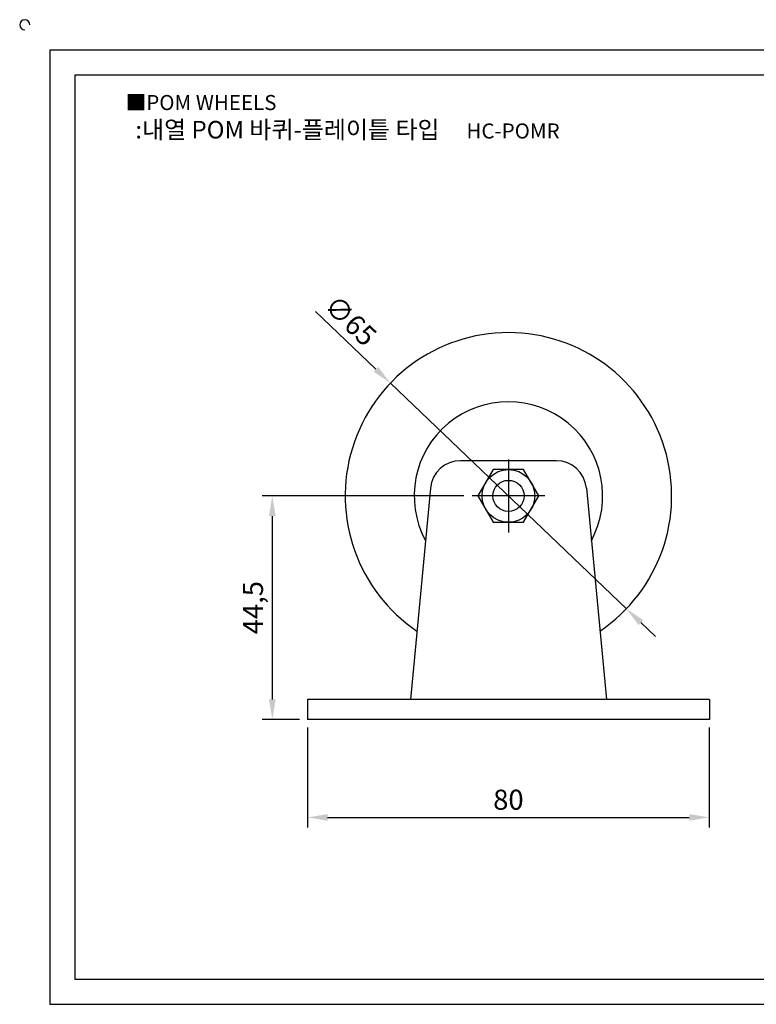
# Model space of a CAD drawing. Units: millimetres. Extents: x 2649 to 3001, y 1052 to 1254.
# Drawn here: x 2649 to 2795, y 1058 to 1254 of the extents above; entities that cross this region are included whole.
import ezdxf

# ---------------------------------------------------------------- set-up
doc = ezdxf.new("R2010")
doc.units = ezdxf.units.MM
doc.linetypes.add('CENTER', pattern=[50.8, 31.75, -6.35, 6.35, -6.35])
doc.styles.get("Standard").update_dxf_attribs({"font": 'txt.shx', "bigfont": 'whgtxt.shx'})
doc.dimstyles.new('ISO-25', dxfattribs={"dimtxt": 2.5, "dimasz": 2.5, "dimexe": 1.25, "dimexo": 0.625, "dimtad": 1, "dimtxsty": 'Standard', "dimcen": 2.5, "dimclrd": 3, "dimclre": 3, "dimadec": 0, "dimazin": 0, "dimtfac": 1, "dimtmove": 0, "dimatfit": 3, "dimfxl": 0, "dimarcsym": 0})

# ---------------------------------------------------------------- blocks, each defined once
blk = doc.blocks.new('*D2')
at = {"color": 3, "lineweight": -2}
for p, q in [((2705.88, 1113.04), (2705.88, 1093.15)), ((2785.88, 1113.04), (2785.88, 1093.15)), ((2709.88, 1095.15), (2781.88, 1095.15))]:
    blk.add_line(p, q, dxfattribs=at)
at = {"color": 3}
for points in [[(2709.88, 1095.81), (2709.88, 1094.48), (2705.88, 1095.15)], [(2781.88, 1095.81), (2781.88, 1094.48), (2785.88, 1095.15)]]:
    blk.add_solid(points, dxfattribs=at)
at = {"layer": 'Defpoints', "color": 0}
for p in [(2705.88, 1114.64), (2785.88, 1114.64), (2785.88, 1095.15)]:
    blk.add_point(p, dxfattribs=at)
at = {"color": 0, "insert": (2745.88, 1098.15), "char_height": 4, "attachment_point": 5}
blk.add_mtext('80', dxfattribs=at)
blk = doc.blocks.new('*D9')
at = {"color": 3, "lineweight": -2}
for p, q in [((2737.03, 1159.14), (2696.87, 1159.14)), ((2698.87, 1155.14), (2698.87, 1118.64)), ((2704.28, 1114.64), (2696.87, 1114.64))]:
    blk.add_line(p, q, dxfattribs=at)
at = {"color": 3}
for points in [[(2698.21, 1155.14), (2699.54, 1155.14), (2698.87, 1159.14)], [(2698.21, 1118.64), (2699.54, 1118.64), (2698.87, 1114.64)]]:
    blk.add_solid(points, dxfattribs=at)
at = {"layer": 'Defpoints', "color": 0}
for p in [(2738.63, 1159.14), (2698.87, 1114.64), (2705.88, 1114.64)]:
    blk.add_point(p, dxfattribs=at)
at = {"color": 0, "insert": (2695.54, 1136.89), "char_height": 4, "attachment_point": 5, "rotation": 90}
blk.add_mtext('44,5', dxfattribs=at)
blk = doc.blocks.new('*D18')
at = {"color": 3, "lineweight": -2}
for p, q in [((2707.46, 1195.88), (2719.5, 1184.36)), ((2769.38, 1136.68), (2722.39, 1181.6)), ((2772.27, 1133.92), (2775.16, 1131.15))]:
    blk.add_line(p, q, dxfattribs=at)
at = {"color": 3}
for points in [[(2719.96, 1184.85), (2719.04, 1183.88), (2722.39, 1181.6)], [(2772.73, 1134.4), (2771.81, 1133.43), (2769.38, 1136.68)]]:
    blk.add_solid(points, dxfattribs=at)
at = {"layer": 'Defpoints', "color": 0}
for p in [(2722.39, 1181.6), (2769.38, 1136.68)]:
    blk.add_point(p, dxfattribs=at)
at = {"color": 0, "insert": (2714.11, 1193.67), "char_height": 4, "attachment_point": 5, "rotation": 316.2847}
blk.add_mtext('∅65', dxfattribs=at)

msp = doc.modelspace()

# ---------------------------------------------------------------- linework, layer by layer
for p, q in [((2654.582, 1247.94), (2654.582, 1057.94)), ((2654.582, 1247.94), (2994.582, 1247.94)), ((2659.582, 1242.94), (2659.582, 1062.94)), ((2659.582, 1242.94), (2989.582, 1242.94)), ((2755.426, 1166.141), (2736.343, 1166.141)), ((2730.37, 1160.707), (2726.385, 1118.641)), ((2761.4, 1160.707), (2765.385, 1118.641)), ((2705.885, 1118.641), (2705.885, 1114.641)), ((2774.385, 1118.641), (2705.885, 1118.641)), ((2785.885, 1118.641), (2774.385, 1118.641)), ((2785.885, 1118.641), (2785.885, 1114.641)), ((2785.885, 1114.641), (2705.885, 1114.641)), ((2659.582, 1062.94), (2989.582, 1062.94)), ((2654.582, 1057.94), (2994.582, 1057.94))]:
    msp.add_line(p, q)
at = {"color": 1, "linetype": 'CENTER'}
for p, q in [((2745.885, 1166.391), (2745.885, 1151.891)), ((2753.135, 1159.141), (2738.635, 1159.141))]:
    msp.add_line(p, q, dxfattribs=at)
msp.add_lwpolyline([(2742.854, 1164.391), (2739.823, 1159.141), (2742.854, 1153.891), (2748.916, 1153.891), (2751.947, 1159.141), (2748.916, 1164.391)], close=True)
for radius in [5.25, 3.102]:
    msp.add_circle((2745.885, 1159.141), radius)
for centre, radius, start, end in [((2649.582, 1252.94), 1, 0, 270), ((2745.885, 1159.141), 32.5, 304.08389, 235.91611), ((2745.885, 1159.141), 18.762, 331.62735, 208.37265), ((2736.343, 1160.141), 6, 90, 174.58813), ((2755.426, 1160.141), 6, 5.41187, 90)]:
    msp.add_arc(centre, radius, start, end)

# ---------------------------------------------------------------- texts
at = {"insert": (2669.689, 1238.948), "char_height": 3, "attachment_point": 1}
msp.add_mtext_dynamic_manual_height_columns('{\\fGulim|b0|i0|c129|p50;■POM WHEELS}', width=91.28112, gutter_width=12.5, heights=[0], dxfattribs=at)
at = {"insert": (2713.848, 1232.042), "char_height": 3.5, "width": 96.65384, "attachment_point": 5}
msp.add_mtext('{\\fMalgun Gothic|b0|i0|c129|p50;\\C230;:내열 POM 바퀴-플레이틑 타입  \\Ftxt,whgtxt|c129;   \\f휴먼고딕|b0|i0|c129|p2;\\H0.85714x;\\C1;HC-POMR}', dxfattribs=at)

# ---------------------------------------------------------------- dimensions: what is measured, and where the dimension line sits
dim = msp.add_diameter_dim_2p(p1=(2769.375, 1136.681), p2=(2722.394, 1181.601), dimstyle='ISO-25', override={"dimscale": 1.6, "dimexo": 1})
dim.commit()
dim.dimension.update_dxf_attribs({"geometry": '*D18', "text_midpoint": (2714.108, 1193.674)})
dim = msp.add_linear_dim(base=(2698.874, 1114.641), p1=(2738.635, 1159.141), p2=(2705.885, 1114.641), angle=90, dimstyle='ISO-25', override={"dimscale": 1.6, "dimexo": 1})
dim.commit()
dim.dimension.update_dxf_attribs({"geometry": '*D9', "text_midpoint": (2695.541, 1136.891)})
dim = msp.add_linear_dim(base=(2785.885, 1095.146), p1=(2705.885, 1114.641), p2=(2785.885, 1114.641), dimstyle='ISO-25', override={"dimscale": 1.6, "dimexo": 1})
dim.commit()
dim.dimension.update_dxf_attribs({"geometry": '*D2', "text_midpoint": (2745.885, 1098.146)})

doc.saveas('drawing.dxf')
